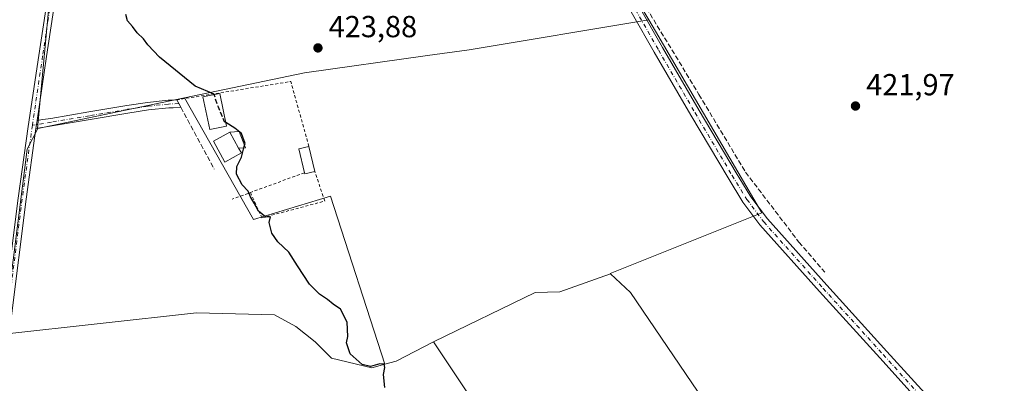
# Model space of a CAD drawing. Units: metres. Extents: x 594713 to 598199, y 4661983 to 4664346.
# Drawn here: x 596305 to 596629, y 4662426 to 4662546 of the extents above; entities that cross this region are included whole.
import ezdxf

# ---------------------------------------------------------------- set-up
doc = ezdxf.new("R2010")
doc.units = ezdxf.units.M
doc.header["$MEASUREMENT"] = 0
for name, pattern in [('DGN Style 2', [1.6480167562047852, 0.988810053722871, -0.6592067024819142]), ('DGN Style 3', [2.307223458686699, 1.648016756204785, -0.6592067024819142]), ('DGN Style 4', [2.6384748266838614, 1.318413404963828, -0.6592067024819142, 0.001648016756204785, -0.6592067024819142])]:
    doc.linetypes.add(name, pattern=pattern)
for name, color, linetype, lineweight in [('Alambrada', 7, 'DGN Style 2', 0), ('Camino Cxs', 7, 'Continuous', 0), ('Camino eje', 30, 'DGN Style 4', 13), ('Cultivos herbáceos CxS', 92, 'Continuous', 0), ('Cultivos leñosos CxS', 92, 'Continuous', 0), ('Curva de nivel maestra', 30, 'Continuous', 30), ('Curva de nivel maestra oculto', 30, 'DGN Style 3', 30), ('Edificación Cxs', 1, 'Continuous', 13), ('Edificación ligera Cxs', 1, 'Continuous', 0), ('Muro lineal', 1, 'DGN Style 3', 13), ('Pista no pavimentada Cxs', 111, 'Continuous', 0), ('Pista no pavimentada eje', 91, 'DGN Style 4', 0), ('Punto de cota en terreno', 7, 'Continuous', 0), ('Rótulo de punto de cota en terreno', 7, 'Continuous', 0), ('Valla', 7, 'DGN Style 2', 0)]:
    doc.layers.add(name, color=color, linetype=linetype, lineweight=lineweight)
doc.styles.add('Style-Arial', font='txt')

# ---------------------------------------------------------------- blocks, each defined once
blk = doc.blocks.new('*U6')
at = {"layer": 'Cultivos herbáceos CxS', "color": 92, "linetype": 'Continuous', "lineweight": 0}
blk.add_polyline3d([(596387.9518999998, 4662812.6567, 424.1579999999958), (596412.3957000002, 4662741.4121, 424.2390000000014), (596436.7933999998, 4662674.912500001, 423.4106999999931), (596377.8798000002, 4662650.268300001, 424.1987999999984), (596322.9744999995, 4662629.448899999, 425.0899000000064), (596320.9407000003, 4662622.534499999, 425.1057000000001), (596310.5531000001, 4662510.395099999, 426.3864000000031), (596310.6849999996, 4662510.422599999, 426.3840000000055), (596307.0818999996, 4662503.624299999, 426.5200999999943), (596299.4619000005, 4662442.664100001, 427.2795000000042), (596362.9620000003, 4662449.6492, 425.949099999998), (596388.6796000004, 4662449.0142, 425.6134000000021), (596395.6645999998, 4662445.2042, 425.632700000002), (596402.0146000005, 4662440.124100001, 425.5473000000056), (596407.4122000001, 4662434.726600001, 425.3947000000044), (596420.7471000003, 4662431.5516, 425.1313999999985), (596425.0152000004, 4662432.7467, 425.0886000000028), (596428.6847999999, 4662433.7741, 425.0574999999953), (596441.0396999996, 4662440.1085, 424.7165999999997), (596493.1495000003, 4662362.1667, 424.8589999999967)], dxfattribs=at)
blk = doc.blocks.new('*U7')
at = {"layer": 'Cultivos leñosos CxS', "color": 92, "linetype": 'Continuous', "lineweight": 0}
blk.add_polyline3d([(596765.2800000003, 4662787.030099999, 416.8047999999981), (596670.6562999999, 4662766.929099999, 418.6475000000065), (596580.8487, 4662736.6249, 420.8176999999997), (596572.8783, 4662731.840500001, 420.790599999993), (596501.1986999996, 4662701.8553, 422.2663999999932), (596448.0565, 4662679.624700001, 423.1337000000058), (596441.2707000002, 4662664.5211, 423.2770000000019), (596511.9720000001, 4662546.2346, 422.6117999999988), (596452.7509000005, 4662536.311699999, 423.3542000000016), (596439.0148, 4662534.392300001, 423.5770000000048), (596398.5758999997, 4662528.7423, 424.2682999999961), (596359.0239000004, 4662520.498199999, 425.3317999999999), (596310.6849999996, 4662510.422599999, 426.3840000000055), (596310.5531000001, 4662510.395099999, 426.3864000000031), (596320.9407000003, 4662622.534499999, 425.1057000000001), (596322.9744999995, 4662629.448899999, 425.0899000000064), (596377.8798000002, 4662650.268300001, 424.1987999999984), (596436.7933999998, 4662674.912500001, 423.4106999999931), (596412.3957000002, 4662741.4121, 424.2390000000014), (596387.9518999998, 4662812.6567, 424.1579999999958)], dxfattribs=at)
blk = doc.blocks.new('5PATER')
at = {"layer": 'Punto de cota en terreno', "linetype": 'Continuous', "lineweight": 0}
h = blk.add_hatch(color=51, dxfattribs=at)
edge = h.paths.add_edge_path()
edge.add_ellipse((0, 0), major_axis=(-0.1095731443231308, -0.1110710700762829), ratio=0.9994222409660322, start_angle=0, end_angle=360)

msp = doc.modelspace()

# ---------------------------------------------------------------- linework, layer by layer
at = {"layer": 'Alambrada', "color": 7, "linetype": 'DGN Style 2', "lineweight": 0}
msp.add_polyline3d([(596380.7001, 4662489.3301, 425.7388999999966), (596384.4801000003, 4662481.0001, 426.0724000000046), (596405.1901000004, 4662486.4801, 425.1270999999979), (596401.9401000004, 4662496.220100001, 425.1251000000047)], dxfattribs=at)
at = {"layer": 'Camino Cxs', "color": 7, "linetype": 'Continuous', "lineweight": 0, "extrusion": (-0.04004045826293223, -0.003640044781032936, 0.9991914289945077), "elevation": -40424.5783286544, "flags": 128}
msp.add_lwpolyline([(-4589380.19974266, 1015227.98656555), (-4589380.19974266, 1015227.996514419)], dxfattribs=at)
at = {"layer": 'Camino Cxs', "color": 7, "linetype": 'Continuous', "lineweight": 0, "extrusion": (0.007525874096575186, 0.05188892139852748, 0.9986245045337012), "elevation": 246846.3511437987, "flags": 128}
msp.add_lwpolyline([(79104.28349167726, -4693335.521277769), (79104.28349167714, -4693338.172338121)], dxfattribs=at)
msp.add_lwpolyline([(79104.28349167726, -4693335.521277769), (79104.28349167714, -4693338.172338121)], dxfattribs=at)
at = {"layer": 'Camino Cxs', "color": 7, "linetype": 'Continuous', "lineweight": 0}
for points in [[(596310.3701, 4662513.0101, 426.409799999994), (596309.9901000002, 4662510.390100001, 426.5488000000041), (596306.7600999996, 4662487.1601, 426.9646000000066), (596301.8000999996, 4662447.8101, 427.4703000000009), (596299.2500999998, 4662448.130100001, 427.4177999999956), (596304.2100999998, 4662487.4901, 426.8291000000027), (596307.4801000003, 4662511.0101, 426.5418000000063), (596310.9401000004, 4662534.4801, 425.9541000000027), (596315.3400999998, 4662563.420100001, 425.7350000000006), (596319.2500999998, 4662592.380100001, 425.357600000003), (596320.9200999998, 4662607.8101, 425.1546999999992), (596322.4401000004, 4662621.770099999, 425.1708999999974), (596325.1601, 4662622.9901, 425.1839999999939), (596321.8000999996, 4662592.0701, 425.3965000000026), (596317.8901000004, 4662563.050100001, 425.4535999999935), (596313.4801000003, 4662534.100099999, 426.0448000000034)], [(596309.9901000002, 4662510.390100001, 426.5488000000041), (596310.3701, 4662513.0101, 426.409799999994), (596312.2801000001, 4662513.3201, 426.3901999999944), (596314.9600999998, 4662513.7501, 426.3592000000062), (596327.4301000005, 4662515.840100001, 426.1478000000062), (596339.9200999998, 4662517.960100001, 425.9054999999935), (596346.7401000002, 4662519.020099999, 425.7872000000062), (596353.6300999997, 4662519.710100001, 425.7918999999966), (596355.0800999999, 4662519.790100001, 425.866599999994), (596356.4501, 4662519.860099999, 425.9327999999951), (596357.7301000003, 4662517.390100001, 426.1536999999954), (596355.2100999998, 4662517.2601, 425.9275000000052), (596353.8201000001, 4662517.190099999, 425.8104000000022), (596347.0601000005, 4662516.5101, 425.7639999999956), (596340.3300999999, 4662515.460100001, 425.8619999999937), (596327.8501000004, 4662513.340100001, 426.1154999999999), (596315.3701, 4662511.2501, 426.3846000000049)]]:
    msp.add_polyline3d(points, close=True, dxfattribs=at)
for points in [[(596309.9901000002, 4662510.390100001, 426.5488000000041), (596306.7600999996, 4662487.1601, 426.9646000000066), (596301.8000999996, 4662447.8101, 427.4703000000009), (596299.2500999998, 4662448.130100001, 427.4177999999956), (596304.2100999998, 4662487.4901, 426.8291000000027), (596307.4801000003, 4662511.0101, 426.5418000000063), (596310.9401000004, 4662534.4801, 425.9541000000027), (596315.3400999998, 4662563.420100001, 425.7350000000006), (596319.2500999998, 4662592.380100001, 425.357600000003), (596320.9200999998, 4662607.8101, 425.1546999999992), (596322.4401000004, 4662621.770099999, 425.1708999999974)], [(596325.1601, 4662622.9901, 425.1839999999939), (596321.8000999996, 4662592.0701, 425.3965000000026), (596317.8901000004, 4662563.050100001, 425.4535999999935), (596313.4801000003, 4662534.100099999, 426.0448000000034), (596310.3701, 4662513.0101, 426.409799999994)], [(596356.4500000002, 4662519.8608, 425.9327000000048), (596357.7301000003, 4662517.390100001, 426.1536999999954), (596355.2100999998, 4662517.2601, 425.9275000000052), (596353.8201000001, 4662517.190099999, 425.8104000000022), (596347.0601000005, 4662516.5101, 425.7639999999956), (596340.3300999999, 4662515.460100001, 425.8619999999937), (596327.8501000004, 4662513.340100001, 426.1154999999999), (596315.3701, 4662511.2501, 426.3846000000049), (596309.9901000002, 4662510.390100001, 426.5488000000041)], [(596310.3701, 4662513.0101, 426.409799999994), (596312.2801000001, 4662513.3201, 426.3901999999944), (596314.9600999998, 4662513.7501, 426.3592000000062), (596327.4301000005, 4662515.840100001, 426.1478000000062), (596339.9200999998, 4662517.960100001, 425.9054999999935), (596346.7401000002, 4662519.020099999, 425.7872000000062), (596353.6300999997, 4662519.710100001, 425.7918999999966), (596355.0800999999, 4662519.790100001, 425.866599999994), (596356.4401000004, 4662519.8599, 425.9323000000004)]]:
    msp.add_polyline3d(points, dxfattribs=at)
at = {"layer": 'Camino eje', "color": 30, "linetype": 'DGN Style 4', "lineweight": 13, "extrusion": (0.2039729931887893, -0.01212866935412638, 0.978901380849626), "elevation": 65498.33826480855, "flags": 128}
msp.add_lwpolyline([(4689685.830515222, -311696.2629108974), (4689661.512637581, -311694.2974943328), (4689621.932616095, -311691.6258785395)], dxfattribs=at)
at = {"layer": 'Camino eje', "color": 30, "linetype": 'DGN Style 4', "lineweight": 13}
for points in [[(596324.0346999997, 4662624.5371, 425.1809999999969), (596320.5251000002, 4662592.225099999, 425.3772000000026), (596316.6151000002, 4662563.235099999, 425.5632000000041), (596312.2100999998, 4662534.290100001, 425.9780000000028), (596308.8491000002, 4662511.485900001, 426.4961000000039)], [(596357.0900999998, 4662518.6251, 426.0347000000039), (596353.7251000004, 4662518.450099999, 425.7773000000016), (596346.9001000002, 4662517.765100001, 425.7430000000023), (596340.1250999998, 4662516.710100001, 425.8821000000025), (596327.6401000004, 4662514.590100001, 426.1296000000002), (596315.1651, 4662512.5001, 426.3366999999998), (596308.8491000002, 4662511.485900001, 426.4961000000039)]]:
    msp.add_polyline3d(points, dxfattribs=at)
at = {"layer": 'Cultivos herbáceos CxS', "color": 92, "linetype": 'Continuous', "lineweight": 0, "extrusion": (-0.014473151032264, 0.08186006404980294, 0.9965387387417307), "elevation": 373458.5112056482, "flags": 128}
msp.add_lwpolyline([(-1399078.094448549, -4471822.792286652), (-1399064.825400073, -4471818.691464452), (-1399061.032970692, -4471818.317350135)], dxfattribs=at)
at = {"layer": 'Cultivos herbáceos CxS', "color": 92, "linetype": 'Continuous', "lineweight": 0, "extrusion": (-0.0008441555075872727, 0.001262622380827077, 0.999998846592436), "elevation": 5808.128351772752, "flags": 128}
msp.add_lwpolyline([(596441.1857152643, 4662436.491492373), (596493.2956169061, 4662358.549630244)], dxfattribs=at)
at = {"layer": 'Cultivos herbáceos CxS', "color": 92, "linetype": 'Continuous', "lineweight": 0}
for points in [[(596387.9518999998, 4662812.6567, 424.1579999999958), (596412.3957000002, 4662741.4121, 424.2390000000014), (596436.7933999998, 4662674.912500001, 423.4106999999931), (596377.8798000002, 4662650.268300001, 424.1987999999984), (596322.9744999995, 4662629.448899999, 425.0899000000064), (596320.9407000003, 4662622.534499999, 425.1057000000001), (596310.5531000001, 4662510.395099999, 426.3864000000031), (596310.6849999996, 4662510.422599999, 426.3840000000055)], [(596310.6849999996, 4662510.422599999, 426.3840000000055), (596307.0818999996, 4662503.624299999, 426.5200999999943), (596299.4619000005, 4662442.664100001, 427.2795000000042), (596362.9620000003, 4662449.6492, 425.949099999998), (596388.6796000004, 4662449.0142, 425.6134000000021), (596395.6645999998, 4662445.2042, 425.632700000002), (596402.0146000005, 4662440.124100001, 425.5473000000056), (596407.4122000001, 4662434.726600001, 425.3947000000044), (596420.7471000003, 4662431.5516, 425.1313999999985), (596425.0152000004, 4662432.7467, 425.0886000000028)]]:
    msp.add_polyline3d(points, dxfattribs=at)
at = {"layer": 'Cultivos leñosos CxS', "color": 92, "linetype": 'Continuous', "lineweight": 0, "extrusion": (0.02085609697524356, 0.004347175684189076, 0.9997730368851374), "elevation": 33131.75263669799, "flags": 128}
msp.add_lwpolyline([(4442734.275717296, -1534847.257795773), (4442734.275717296, -1534797.868787953)], dxfattribs=at)
msp.add_lwpolyline([(4442734.275717296, -1534847.257795773), (4442734.275717296, -1534797.868787953)], dxfattribs=at)
at = {"layer": 'Cultivos leñosos CxS', "color": 92, "linetype": 'Continuous', "lineweight": 0, "extrusion": (-0.02753642193101019, -0.01326767332280757, 0.9995327479936996), "elevation": -77862.10983074542, "flags": 128}
msp.add_lwpolyline([(-3941406.585052921, 2560003.932828725), (-3941398.225174309, 2560007.227329564), (-3941316.36932595, 2560019.391137031)], dxfattribs=at)
msp.add_lwpolyline([(-3941406.585052921, 2560003.932828725), (-3941398.225174309, 2560007.227329564), (-3941316.36932595, 2560019.391137031)], dxfattribs=at)
at = {"layer": 'Cultivos leñosos CxS', "color": 92, "linetype": 'Continuous', "lineweight": 0, "extrusion": (-0.014473151032264, 0.08186006404980294, 0.9965387387417307), "elevation": 373458.5112056482, "flags": 128}
msp.add_lwpolyline([(-1399078.094448549, -4471822.792286652), (-1399064.825400073, -4471818.691464452), (-1399061.032970692, -4471818.317350135)], dxfattribs=at)
at = {"layer": 'Cultivos leñosos CxS', "color": 92, "linetype": 'Continuous', "lineweight": 0, "extrusion": (-0.0008441555075872727, 0.001262622380827077, 0.999998846592436), "elevation": 5808.128351772752, "flags": 128}
msp.add_lwpolyline([(596441.1857152643, 4662436.491492373), (596493.2956169061, 4662358.549630244)], dxfattribs=at)
at = {"layer": 'Cultivos leñosos CxS', "color": 92, "linetype": 'Continuous', "lineweight": 0}
for points in [[(596387.9518999998, 4662812.6567, 424.1579999999958), (596412.3957000002, 4662741.4121, 424.2390000000014), (596436.7933999998, 4662674.912500001, 423.4106999999931), (596377.8798000002, 4662650.268300001, 424.1987999999984), (596322.9744999995, 4662629.448899999, 425.0899000000064), (596320.9407000003, 4662622.534499999, 425.1057000000001), (596310.5531000001, 4662510.395099999, 426.3864000000031), (596310.6849999996, 4662510.422599999, 426.3840000000055)], [(596552.4013, 4662387.9683, 424.0473999999958), (596505.9175000006, 4662456.433300001, 423.6756000000024), (596499.3222000003, 4662462.5352, 423.5749000000069), (596499.2178999997, 4662462.6317, 423.5742000000028), (596549.2994999997, 4662482.600299999, 422.8415999999997), (596514.2424999997, 4662542.435900001, 422.6609000000026), (596511.9720000001, 4662546.2346, 422.6117999999988), (596441.2707000002, 4662664.5211, 423.2770000000019), (596448.0565, 4662679.624700001, 423.1337000000058), (596501.1986999996, 4662701.8553, 422.2663999999932), (596549.5465000002, 4662552.1801, 422.2029000000039), (596621.7779000001, 4662562.4989, 421.0602999999974), (596624.1590999998, 4662567.261499999, 420.8874000000069), (596572.8783, 4662731.840500001, 420.790599999993), (596580.8487, 4662736.6249, 420.8176999999997), (596670.6562999999, 4662766.929099999, 418.6475000000065), (596765.2800000003, 4662787.030099999, 416.8047999999981)], [(596511.9720000001, 4662546.2346, 422.6117999999988), (596452.7509000005, 4662536.311699999, 423.3542000000016), (596439.0148, 4662534.392300001, 423.5770000000048), (596398.5758999997, 4662528.7423, 424.2682999999961), (596359.0239000004, 4662520.498199999, 425.3317999999999)], [(596511.9720000001, 4662546.2346, 422.6117999999988), (596452.7509000005, 4662536.311699999, 423.3542000000016), (596439.0148, 4662534.392300001, 423.5770000000048), (596398.5758999997, 4662528.7423, 424.2682999999961), (596359.0239000004, 4662520.498199999, 425.3317999999999)], [(596511.9720000001, 4662546.2346, 422.6117999999988), (596514.2424999997, 4662542.435900001, 422.6609000000026), (596549.2994999997, 4662482.600299999, 422.8415999999997), (596499.2178999997, 4662462.6317, 423.5742000000028), (596499.3222000003, 4662462.5352, 423.5749000000069)], [(596511.9720000001, 4662546.2346, 422.6117999999988), (596514.2424999997, 4662542.435900001, 422.6609000000026), (596549.2994999997, 4662482.600299999, 422.8415999999997), (596499.2178999997, 4662462.6317, 423.5742000000028), (596499.3222000003, 4662462.5352, 423.5749000000069)], [(596359.0239000004, 4662520.498199999, 425.3317999999999), (596381.6946, 4662480.446699999, 425.4511000000057), (596407.0946000004, 4662488.0667, 424.6729999999953), (596425.0152000004, 4662432.7467, 425.0886000000028)], [(596359.0239000004, 4662520.498199999, 425.3317999999999), (596381.6946, 4662480.446699999, 425.4511000000057), (596407.0946000004, 4662488.0667, 424.6729999999953), (596425.0152000004, 4662432.7467, 425.0886000000028)], [(596310.6849999996, 4662510.422599999, 426.3840000000055), (596307.0818999996, 4662503.624299999, 426.5200999999943), (596299.4619000005, 4662442.664100001, 427.2795000000042), (596362.9620000003, 4662449.6492, 425.949099999998), (596388.6796000004, 4662449.0142, 425.6134000000021), (596395.6645999998, 4662445.2042, 425.632700000002), (596402.0146000005, 4662440.124100001, 425.5473000000056), (596407.4122000001, 4662434.726600001, 425.3947000000044), (596420.7471000003, 4662431.5516, 425.1313999999985), (596425.0152000004, 4662432.7467, 425.0886000000028)], [(596499.3222000003, 4662462.5352, 423.5749000000069), (596482.6597999996, 4662456.634199999, 423.8169999999955), (596474.5181, 4662456.352499999, 424.0320999999968), (596441.0396999996, 4662440.1085, 424.7165999999997)], [(596499.3222000003, 4662462.5352, 423.5749000000069), (596482.6597999996, 4662456.634199999, 423.8169999999955), (596474.5181, 4662456.352499999, 424.0320999999968), (596441.0396999996, 4662440.1085, 424.7165999999997)]]:
    msp.add_polyline3d(points, dxfattribs=at)
for points in [[(596499.3222000003, 4662462.5352, 423.5749000000069), (596482.6597999996, 4662456.634199999, 423.8169999999955), (596474.5181, 4662456.352499999, 424.0320999999968), (596441.0396999996, 4662440.1085, 424.7165999999997), (596428.6847999999, 4662433.7741, 425.0574999999953), (596425.0152000004, 4662432.7467, 425.0886000000028), (596407.0946000004, 4662488.0667, 424.6729999999953), (596381.6946, 4662480.446699999, 425.4511000000057), (596359.0239000004, 4662520.498199999, 425.3317999999999), (596398.5758999997, 4662528.7423, 424.2682999999961), (596439.0148, 4662534.392300001, 423.5770000000048), (596452.7509000005, 4662536.311699999, 423.3542000000016), (596511.9720000001, 4662546.2346, 422.6117999999988), (596514.2424999997, 4662542.435900001, 422.6609000000026), (596549.2994999997, 4662482.600299999, 422.8415999999997), (596499.2178999997, 4662462.6317, 423.5742000000028)], [(596425.0152000004, 4662432.7467, 425.0886000000028), (596420.7471000003, 4662431.5516, 425.1313999999985), (596407.4122000001, 4662434.726600001, 425.3947000000044), (596402.0146000005, 4662440.124100001, 425.5473000000056), (596395.6645999998, 4662445.2042, 425.632700000002), (596388.6796000004, 4662449.0142, 425.6134000000021), (596362.9620000003, 4662449.6492, 425.949099999998), (596299.4619000005, 4662442.664100001, 427.2795000000042), (596307.0818999996, 4662503.624299999, 426.5200999999943), (596310.6849999996, 4662510.422599999, 426.3840000000055), (596359.0239000004, 4662520.498199999, 425.3317999999999), (596381.6946, 4662480.446699999, 425.4511000000057), (596407.0946000004, 4662488.0667, 424.6729999999953)], [(596552.4013, 4662387.9683, 424.0473999999958), (596493.1495000003, 4662362.1667, 424.8589999999967), (596441.0396999996, 4662440.1085, 424.7165999999997), (596474.5181, 4662456.352499999, 424.0320999999968), (596482.6597999996, 4662456.634199999, 423.8169999999955), (596499.3222000003, 4662462.5352, 423.5749000000069), (596505.9175000006, 4662456.433300001, 423.6756000000024)]]:
    msp.add_polyline3d(points, close=True, dxfattribs=at)
at = {"layer": 'Curva de nivel maestra', "color": 30, "linetype": 'Continuous', "lineweight": 30, "elevation": 425, "flags": 128}
for points in [[(596368.7511, 4662521.567), (596368.7000000002, 4662521.720100001), (596362.5, 4662524.3101), (596350.6900000004, 4662533.940099999), (596346.9100000003, 4662537.950099999), (596345.5, 4662539.950099999), (596343.3399999999, 4662541.880100001), (596341.8300000001, 4662543.950099999), (596340.2400000002, 4662545.880100001), (596339.5999999996, 4662547.9101)], [(596378.7840999998, 4662504.863700001), (596378.9400000004, 4662505.4901), (596377.8099999996, 4662508.7401), (596375.5499999998, 4662510.4901), (596372.6118999999, 4662512.329700001)], [(596424.9600000001, 4662425.110099999), (596424.5300000003, 4662429.340100001), (596424.9800000006, 4662431.690099999), (596424.75, 4662432.7401), (596423.3700000001, 4662432.880100001), (596420.2400000002, 4662432.030099999), (596417.54, 4662432.6501), (596413.5800000001, 4662436.2301), (596412.3499999996, 4662439.870100001), (596412.8399999999, 4662441.860099999), (596412.5499999998, 4662446.640100001), (596410.3399999999, 4662450.9301), (596407.9400000004, 4662452.520099999), (596406.0800000001, 4662454.130100001), (596403.4800000006, 4662455.800100001), (596400.1799999997, 4662459.1601), (596396.1799999997, 4662465.1601), (596393.4000000004, 4662469.720100001), (596389.7400000002, 4662473.050100001), (596387.7100000001, 4662475.920100001), (596386.9199999999, 4662479.4801), (596387.3200000003, 4662481.3201), (596385.75, 4662481.2301), (596383.3899999997, 4662483.1601), (596381.9600000001, 4662485.840100001), (596380.6900000004, 4662487.890100001), (596379.9699999997, 4662489.790100001), (596377.9400000004, 4662491.890100001), (596376.1200000001, 4662495.360099999), (596376.1900000004, 4662497.940099999), (596377.8099999996, 4662500.950099999), (596378.5736999996, 4662504.018300001)]]:
    msp.add_lwpolyline(points, dxfattribs=at)
at = {"layer": 'Curva de nivel maestra oculto', "color": 30, "linetype": 'DGN Style 3', "lineweight": 30, "elevation": 425, "flags": 128}
for points in [[(596372.6118999999, 4662512.329700001), (596372.1799999997, 4662512.600099999), (596370.1299999999, 4662517.440099999), (596368.7511, 4662521.567)], [(596378.5736999996, 4662504.018300001), (596378.7840999998, 4662504.863700001)]]:
    msp.add_lwpolyline(points, dxfattribs=at)
at = {"layer": 'Edificación Cxs', "color": 1, "linetype": 'Continuous', "lineweight": 13, "flags": 128}
for points, elevation in [([(596377.7100999998, 4662502.350099999), (596372.3000999996, 4662499.340100001), (596368.5100999996, 4662506.190099999), (596373.9200999998, 4662509.210100001), (596376.8101000005, 4662503.9801)], 427.0705000000016), ([(596401.9401000004, 4662496.220100001), (596398.5900999998, 4662495.440099999), (596398.4901000002, 4662495.8301), (596396.6401000004, 4662503.7401), (596400.0000999998, 4662504.530099999)], 427.0090000000055)]:
    msp.add_lwpolyline(points, close=True, dxfattribs=dict(at, elevation=elevation))
at = {"layer": 'Edificación Cxs', "color": 1, "linetype": 'Continuous', "lineweight": 13, "extrusion": (0.005155651596623974, -0.009330123822854084, 0.999943182408913), "elevation": -40000.04586719917, "flags": 128}
msp.add_lwpolyline([(596366.6816936933, 4662333.7100324), (596363.791403676, 4662338.940260055)], dxfattribs=at)
at = {"layer": 'Edificación Cxs', "color": 1, "linetype": 'Continuous', "lineweight": 13, "extrusion": (0.2058586621700211, -0.09476180320794995, 0.9739827574769212), "elevation": -318637.9480187178, "flags": 128}
msp.add_lwpolyline([(4484694.26536222, 1371329.97865209), (4484700.677060431, 1371335.099952552), (4484702.799659885, 1371332.305432836)], dxfattribs=at)
at = {"layer": 'Edificación Cxs', "color": 1, "linetype": 'Continuous', "lineweight": 13, "extrusion": (0.03296528404035325, -0.1412069640503617, 0.9894310907545905), "elevation": -638295.7447875938, "flags": 128}
msp.add_lwpolyline([(1640760.702515414, 4358339.64880959), (1640760.702515414, 4358331.02421103)], dxfattribs=at)
at = {"layer": 'Edificación Cxs', "color": 1, "linetype": 'Continuous', "lineweight": 13, "extrusion": (0.2153784205651401, -0.1046018566266897, 0.9709122450278991), "elevation": -358840.8940914008, "flags": 128}
msp.add_lwpolyline([(4454583.057210287, 1456876.60990076), (4454580.892071263, 1456879.362624106), (4454581.199199338, 1456879.630754646)], dxfattribs=at)
at = {"layer": 'Edificación Cxs', "color": 1, "linetype": 'Continuous', "lineweight": 13}
for points in [[(596372.8501000004, 4662511.190099999, 426.6401000000042), (596367.3000999996, 4662510.030099999, 426.6524000000064), (596365.0500999996, 4662520.780099999, 426.5154000000039), (596370.6001000004, 4662521.960100001, 426.3142999999982), (596372.8501000004, 4662511.190099999, 426.6401000000042)], [(596376.8101000005, 4662503.9801, 427.0068000000028), (596377.7100999998, 4662502.350099999, 426.7127000000037), (596372.3000999996, 4662499.340100001, 426.5914000000049), (596368.5100999996, 4662506.190099999, 426.5506000000024), (596373.9200999998, 4662509.210100001, 427.0705000000017)]]:
    msp.add_polyline3d(points, dxfattribs=at)
msp.add_3dface([(596372.8501000004, 4662511.190099999, 426.6524000000064), (596367.3000999996, 4662510.030099999, 426.6524000000064), (596365.0500999996, 4662520.780099999, 426.6524000000064), (596370.6001000004, 4662521.960100001, 426.6524000000064)], dxfattribs=at)
at = {"layer": 'Edificación ligera Cxs', "color": 1, "linetype": 'Continuous', "lineweight": 0, "extrusion": (0.005155651596623974, -0.009330123822854084, 0.999943182408913), "elevation": -40000.04586719917, "flags": 128}
msp.add_lwpolyline([(596366.6816936933, 4662333.7100324), (596363.791403676, 4662338.940260055)], dxfattribs=at)
at = {"layer": 'Edificación ligera Cxs', "color": 1, "linetype": 'Continuous', "lineweight": 0}
msp.add_polyline3d([(596373.9200999998, 4662509.210100001, 427.0705000000017), (596376.9600999998, 4662509.390100001, 426.5558000000019), (596379.1201, 4662504.030099999, 426.5173999999971), (596376.8101000005, 4662503.9801, 427.0068000000028)], dxfattribs=at)
msp.add_3dface([(596376.8101000005, 4662503.9801, 427.0705000000017), (596373.9200999998, 4662509.210100001, 427.0705000000017), (596376.9600999998, 4662509.390100001, 427.0705000000017), (596379.1201, 4662504.030099999, 427.0705000000017)], dxfattribs=at)
at = {"layer": 'Muro lineal', "color": 1, "linetype": 'DGN Style 3', "lineweight": 13, "extrusion": (-0.01938832202840074, 0.03574667142037241, 0.9991727920891798), "elevation": 155532.9019454418, "flags": 128}
msp.add_lwpolyline([(-2747157.878450213, -3810989.917445686), (-2747157.878450213, -3810966.679415972)], dxfattribs=at)
at = {"layer": 'Muro lineal', "color": 1, "linetype": 'DGN Style 3', "lineweight": 13}
msp.add_polyline3d([(596509.2801000001, 4662553.600099999, 423.0835999999982), (596511.2100999998, 4662550.170100001, 423.1012999999948), (596528.5100999996, 4662521.620100001, 423.4772999999987), (596543.8901000004, 4662496.0101, 423.194399999993), (596561.4801000003, 4662472.970100001, 423.2992999999988), (596569.9901000002, 4662463.130100001, 423.0099999999948)], dxfattribs=at)
at = {"layer": 'Pista no pavimentada Cxs', "color": 111, "linetype": 'Continuous', "lineweight": 0}
for points in [[(596611.0201000003, 4662409.5001, 422.7044000000024), (596588.0800999999, 4662434.870100001, 423.1851000000024), (596568.2801000001, 4662456.690099999, 423.1665000000066), (596548.6401000004, 4662478.6601, 423.5451999999932), (596543.0201000003, 4662486.140100001, 423.070200000002), (596538.1101000002, 4662494.120100001, 423.1040000000066), (596525.8701, 4662514.7601, 423.2410999999993), (596513.7901, 4662535.5001, 423.2652999999991), (596499.5000999998, 4662560.690099999, 422.665599999993), (596485.1201, 4662585.8301, 422.8380999999936), (596478.1601, 4662597.3201, 422.7673999999971), (596471.2100999998, 4662608.8101, 422.8007999999973), (596464.0800999999, 4662621.050100001, 422.8870000000024), (596456.9600999998, 4662633.290100001, 422.9731999999931), (596446.8601000002, 4662650.6801, 423.1266000000033), (596436.7701000003, 4662668.0701, 423.4658000000054)], [(596439.7200999996, 4662669.300100001, 423.4174000000058), (596449.6101000002, 4662652.270099999, 423.1417999999976), (596459.7001, 4662634.880100001, 423.3136999999988), (596466.8201000001, 4662622.640100001, 422.9642000000022), (596473.9401000004, 4662610.4301, 422.840400000001), (596487.8501000004, 4662587.440099999, 423.0035999999964), (596502.2600999996, 4662562.2601, 422.766300000003), (596516.5401, 4662537.0801, 423.2443000000058), (596528.6001000004, 4662516.370100001, 423.2740999999951), (596540.8201000001, 4662495.7601, 423.1769000000059), (596545.6501000002, 4662487.9301, 423.209799999997), (596551.0900999998, 4662480.6801, 423.3377999999939), (596570.6300999997, 4662458.8101, 422.9331999999995), (596590.4301000005, 4662437.0101, 422.6603000000032), (596613.2401000002, 4662411.9001, 422.3681999999972), (596636.0900999998, 4662386.840100001, 422.2595000000001), (596652.6501000002, 4662368.890100001, 421.9802999999956), (596669.2100999998, 4662350.9301, 421.6315000000032), (596689.1901000004, 4662329.0001, 421.1169999999984), (596709.0301000001, 4662306.960100001, 420.6808000000019), (596719.8101000005, 4662294.870100001, 420.4262000000017), (596731.2999, 4662282.7205, 420.343200000003)], [(596611.0201000003, 4662409.5001, 422.7044000000024), (596588.0800999999, 4662434.870100001, 423.1851000000024), (596568.2801000001, 4662456.690099999, 423.1665000000066), (596548.6401000004, 4662478.6601, 423.5451999999932), (596543.0201000003, 4662486.140100001, 423.070200000002), (596538.1101000002, 4662494.120100001, 423.1040000000066), (596525.8701, 4662514.7601, 423.2410999999993), (596513.7901, 4662535.5001, 423.2652999999991), (596499.5000999998, 4662560.690099999, 422.665599999993)], [(596502.2600999996, 4662562.2601, 422.766300000003), (596516.5401, 4662537.0801, 423.2443000000058), (596528.6001000004, 4662516.370100001, 423.2740999999951), (596540.8201000001, 4662495.7601, 423.1769000000059), (596545.6501000002, 4662487.9301, 423.209799999997), (596551.0900999998, 4662480.6801, 423.3377999999939), (596570.6300999997, 4662458.8101, 422.9331999999995), (596590.4301000005, 4662437.0101, 422.6603000000032), (596613.2401000002, 4662411.9001, 422.3681999999972)]]:
    msp.add_polyline3d(points, dxfattribs=at)
at = {"layer": 'Pista no pavimentada eje', "color": 91, "linetype": 'DGN Style 4', "lineweight": 0}
msp.add_polyline3d([(596437.6479000002, 4662670.566099999, 423.4358999999968), (596438.2451, 4662668.6851, 423.4370999999956), (596458.3300999999, 4662634.085100001, 423.0619000000006), (596472.5751, 4662609.620100001, 422.7678000000015), (596486.4851000002, 4662586.6351, 422.9326000000001), (596500.8800999997, 4662561.475099999, 422.7112000000052), (596515.1651, 4662536.290100001, 423.2082999999984), (596527.2351000002, 4662515.565099999, 423.2115999999951), (596539.4650999998, 4662494.940099999, 423.1359999999986), (596544.3350999998, 4662487.0351, 423.1294999999955), (596549.8651000002, 4662479.670100001, 423.3886000000057), (596569.4550999999, 4662457.7501, 422.9872999999934), (596589.2550999997, 4662435.940099999, 422.8592999999965), (596612.1300999997, 4662410.700099999, 422.4048999999941), (596613.5034999996, 4662409.2621, 422.2958999999974)], dxfattribs=at)
at = {"layer": 'Valla', "color": 7, "linetype": 'DGN Style 2', "lineweight": 0, "extrusion": (-0.005912077532304653, 0.01212195530746016, 0.9999090486333125), "elevation": 53419.04541439238, "flags": 128}
msp.add_lwpolyline([(596392.0965450952, 4662199.535400013), (596386.0749102673, 4662220.876968057), (596348.5346848754, 4662214.866526446)], dxfattribs=at)
at = {"layer": 'Valla', "color": 7, "linetype": 'DGN Style 2', "lineweight": 0, "extrusion": (0.03158963427472923, 0.01154389915138744, 0.9994342566666261), "elevation": 73088.99931980527, "flags": 128}
msp.add_lwpolyline([(4174546.553355228, -2159253.986470495), (4174546.553355228, -2159228.654072188)], dxfattribs=at)

# ---------------------------------------------------------------- block references
at = {"layer": 'Cultivos herbáceos CxS', "color": 92, "linetype": 'Continuous', "lineweight": 0}
msp.add_blockref('*U6', (0, 0), dxfattribs=at)
at = {"layer": 'Cultivos leñosos CxS', "color": 92, "linetype": 'Continuous', "lineweight": 0}
msp.add_blockref('*U7', (0, 0), dxfattribs=at)
at = {"layer": 'Punto de cota en terreno', "color": 7, "linetype": 'Continuous', "lineweight": 0, "xscale": 10, "yscale": 10, "zscale": 10}
for p in [(596402.9600000001, 4662536.939999999, 423.8800000000047), (596580.1100000005, 4662517.810000001, 421.9700000000012)]:
    msp.add_blockref('5PATER', p, dxfattribs=at)

# ---------------------------------------------------------------- texts
at = {"layer": 'Rótulo de punto de cota en terreno', "color": 7, "linetype": 'Continuous', "lineweight": 0, "style": 'Style-Arial'}
for s, p in [('423,88', (596406.4878000002, 4662540.467800001)), ('421,97', (596583.6377999998, 4662521.3378))]:
    msp.add_text(s, height=7.000000000000002, dxfattribs=at).set_placement(p)

doc.saveas('drawing.dxf')
